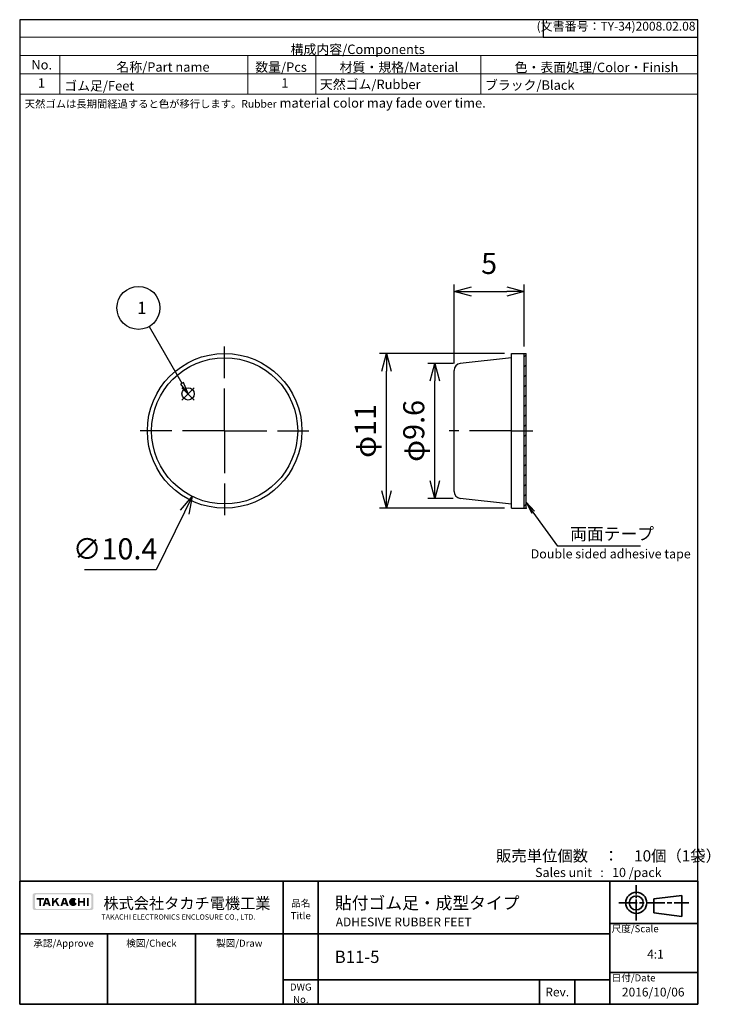
# Model space of a CAD drawing. Units: millimetres. Extents: x 330.6 to 379.8, y 669.1 to 739.1.
import ezdxf
from ezdxf.enums import TextEntityAlignment as Align

# ---------------------------------------------------------------- set-up
doc = ezdxf.new("R2010")
doc.units = ezdxf.units.MM
for name, pattern in [('AM_ISO02W050x2', [3.75, 3, -0.75]), ('AM_ISO08W050', [18, 12, -1.5, 3, -1.5]), ('CHAIN', [0.3543, 0.2362, -0.0295, 0.0591, -0.0295])]:
    doc.linetypes.add(name, pattern=pattern)
for name, color, linetype, lineweight in [('AM_5', 3, 'Continuous', 25), ('Symbol (ISO)', 7, 'Continuous', 18), ('Title (ISO)', 7, 'Continuous', 35)]:
    doc.layers.add(name, color=color, linetype=linetype, lineweight=lineweight)
doc.layers.add('AM_PAREF', color=4, linetype='Continuous', lineweight=25, plot=False)
doc.layers.add('Hatch (ISO)', color=1, linetype='Continuous', lineweight=18, true_color=0xff0000)
doc.layers.add('LINE', color=7, linetype='Continuous')
doc.styles.add('Label Text (JIS)', font='txt')
doc.styles.add('Note Text (JIS)', font='txt')
doc.styles.get("Standard").update_dxf_attribs({"font": 'ISOCP.SHX', "bigfont": 'bigfont.shx'})
doc.styles.add('takachi1', font='txt', dxfattribs={"height": 2.5})
doc.styles.add('文字スタイル100', font='txt')
doc.dimstyles.new('AM_ISO$0', dxfattribs={"dimtxt": 3.5, "dimasz": 2.5, "dimexe": 1, "dimexo": 1, "dimgap": 1.5, "dimtad": 1, "dimdsep": 46, "dimtxsty": 'Standard', "dimblk": 'OPEN30', "dimcen": 0, "dimclrd": 256, "dimclre": 256, "dimclrt": 2, "dimadec": 0, "dimazin": 2, "dimtp": 0.1, "dimtm": 0.1, "dimtfac": 0.71, "dimtmove": 0, "dimatfit": 3, "dimldrblk": 'OPEN30', "dimfxl": 1, "dimlwd": -1, "dimlwe": -1, "dimarcsym": 0})
doc.dimstyles.new('AM_ISO$3', dxfattribs={"dimtxt": 3.5, "dimasz": 2.5, "dimexe": 1, "dimexo": 1, "dimgap": 1.5, "dimtad": 1, "dimtoh": 1, "dimdsep": 46, "dimtxsty": 'Standard', "dimblk": 'OPEN30', "dimcen": 0, "dimclrd": 256, "dimclre": 256, "dimclrt": 2, "dimadec": 0, "dimazin": 2, "dimtp": 0.1, "dimtm": 0.1, "dimtfac": 0.71, "dimtofl": 0, "dimtmove": 0, "dimatfit": 0, "dimldrblk": 'OPEN30', "dimfxl": 1, "dimlwd": -1, "dimlwe": -1, "dimarcsym": 0})

# ---------------------------------------------------------------- blocks, each defined once
blk = doc.blocks.new('_Open30')
at = {"color": 0, "linetype": 'ByBlock', "lineweight": -2}
for p, q in [((-1, 0.268), (0, 0)), ((0, 0), (-1, -0.268)), ((0, 0), (-1, 0))]:
    blk.add_line(p, q, dxfattribs=at)
blk = doc.blocks.new('*D11')
at = {"layer": 'AM_5', "transparency": 16777216}
for p, q in [((365.148, 715.318), (356.239, 715.318)), ((356.739, 705.568), (356.739, 714.068)), ((365.148, 704.318), (356.239, 704.318))]:
    blk.add_line(p, q, dxfattribs=at)
at = {"layer": 'Defpoints', "color": 0, "transparency": 16777216}
for p in [(356.739, 715.318), (365.648, 715.318), (365.648, 704.318)]:
    blk.add_point(p, dxfattribs=at)
at = {"layer": 'AM_5', "transparency": 16777216, "xscale": 1.25, "yscale": 1.25, "zscale": 1.25}
for p, rotation in [((356.739, 715.318), 90), ((356.739, 704.318), 270)]:
    blk.add_blockref('_Open30', p, dxfattribs=dict(at, rotation=rotation))
at = {"layer": 'AM_5', "color": 2, "transparency": 16777216, "insert": (355.239, 709.818), "char_height": 1.75, "attachment_point": 5, "rotation": 90}
blk.add_mtext('{\\H0.85714x;φ11}', dxfattribs=at)
blk = doc.blocks.new('*D12')
at = {"layer": 'AM_5', "transparency": 16777216}
for p, q in [((361.493, 714.619), (359.683, 714.619)), ((360.183, 706.27), (360.183, 713.369)), ((361.493, 705.02), (359.683, 705.02))]:
    blk.add_line(p, q, dxfattribs=at)
at = {"layer": 'Defpoints', "color": 0, "transparency": 16777216}
for p in [(360.183, 714.619), (361.993, 714.619), (361.993, 705.02)]:
    blk.add_point(p, dxfattribs=at)
at = {"layer": 'AM_5', "transparency": 16777216, "xscale": 1.25, "yscale": 1.25, "zscale": 1.25}
for p, rotation in [((360.183, 714.619), 89.99846358607608), ((360.183, 705.02), 269.9984635860761)]:
    blk.add_blockref('_Open30', p, dxfattribs=dict(at, rotation=rotation))
at = {"layer": 'AM_5', "color": 2, "transparency": 16777216, "insert": (358.683, 709.819), "char_height": 1.75, "attachment_point": 5, "rotation": 89.99846}
blk.add_mtext('{\\H0.85714x;φ9.6}', dxfattribs=at)
blk = doc.blocks.new('*D13')
at = {"layer": 'AM_5', "linetype": 'AM_ISO08W050', "transparency": 16777216}
for p, q in [((361.548, 714.622), (361.548, 720.226)), ((362.798, 719.726), (365.298, 719.726)), ((366.548, 715.818), (366.548, 720.226))]:
    blk.add_line(p, q, dxfattribs=at)
at = {"layer": 'Defpoints', "color": 0, "linetype": 'AM_ISO08W050', "transparency": 16777216}
for p in [(366.548, 719.726), (366.548, 715.318), (361.548, 714.122)]:
    blk.add_point(p, dxfattribs=at)
at = {"layer": 'AM_5', "linetype": 'AM_ISO08W050', "transparency": 16777216, "xscale": 1.25, "yscale": 1.25, "zscale": 1.25, "rotation": 180}
blk.add_blockref('_Open30', (361.548, 719.726), dxfattribs=at)
at = {"layer": 'AM_5', "linetype": 'AM_ISO08W050', "transparency": 16777216, "xscale": 1.25, "yscale": 1.25, "zscale": 1.25}
blk.add_blockref('_Open30', (366.548, 719.726), dxfattribs=at)
at = {"layer": 'AM_5', "color": 2, "linetype": 'AM_ISO08W050', "transparency": 16777216, "insert": (364.048, 721.725), "char_height": 1.75, "attachment_point": 5}
blk.add_mtext('{\\H0.85714x;5}', dxfattribs=at)
blk = doc.blocks.new('*D14')
at = {"layer": 'AM_5', "transparency": 16777216}
for p, q in [((342.374, 704.037), (340.352, 699.935)), ((340.352, 699.935), (335.252, 699.935))]:
    blk.add_line(p, q, dxfattribs=at)
at = {"layer": 'Defpoints', "color": 0, "transparency": 16777216}
for p in [(347.525, 714.486), (342.927, 705.158)]:
    blk.add_point(p, dxfattribs=at)
at = {"layer": 'AM_5', "transparency": 16777216, "xscale": 1.25, "yscale": 1.25, "zscale": 1.25, "rotation": 63.75709449705428}
blk.add_blockref('_Open30', (342.927, 705.158), dxfattribs=at)
at = {"layer": 'AM_5', "color": 2, "transparency": 16777216, "insert": (337.427, 701.435), "char_height": 1.75, "attachment_point": 5}
blk.add_mtext('{\\H0.85714x;∅10.4}', dxfattribs=at)
blk = doc.blocks.new('TK-A4')
for p, q in [((149, 280), (149, 275)), ((149, 275), (193, 275))]:
    blk.add_line(p, q)
blk.add_lwpolyline([(0, 0), (193, 0), (193, 280), (0, 280)], close=True)
at = {"insert": (192.36, 276.11), "char_height": 2.5, "width": 43.0784, "attachment_point": 9}
blk.add_mtext('(文書番号：TY-34)2008.02.08', dxfattribs=at)
blk = doc.blocks.new('表題欄 takati(英和併記A4仕様書）')
at = {"layer": 'Hatch (ISO)'}
h = blk.add_hatch(color=256, dxfattribs=at)
edge = h.paths.add_edge_path(flags=0)
edge.add_line((152.49, 76.45), (167.44, 76.45))
edge.add_arc((167.44, 75.91), 0.542, 0, 90, ccw=False)
edge.add_line((167.98, 75.91), (167.98, 72.81))
edge.add_arc((167.44, 72.81), 0.542, -90, 0, ccw=False)
edge.add_line((167.44, 72.27), (152.49, 72.27))
edge.add_arc((152.49, 72.81), 0.542, 180, 270, ccw=False)
edge.add_line((151.95, 72.81), (151.95, 75.91))
edge.add_arc((152.49, 75.91), 0.542, 90, 180, ccw=False)
edge = h.paths.add_edge_path()
edge.add_line((151.32, 72.59), (151.32, 76.13))
edge.add_arc((151.95, 76.13), 0.638, 90, 180, ccw=False)
edge.add_line((151.95, 76.77), (167.98, 76.77))
edge.add_arc((167.98, 76.13), 0.638, 0, 90, ccw=False)
edge.add_line((168.61, 76.13), (168.61, 72.59))
edge.add_arc((167.98, 72.59), 0.638, -90, 0, ccw=False)
edge.add_line((167.98, 71.95), (151.95, 71.95))
edge.add_arc((151.95, 72.59), 0.638, 180, 270, ccw=False)
for points in [[(154.51, 74.95), (153.74, 74.95), (153.74, 73.13), (153.2, 73.13), (153.2, 74.95), (152.43, 74.95), (152.43, 75.42), (154.51, 75.42)], [(157.3, 73.13), (156.82, 73.13), (156.82, 75.42), (157.3, 75.42), (157.3, 74.47), (158.18, 75.42), (158.84, 75.42), (158.12, 74.64), (159.01, 73.13), (158.44, 73.13), (157.77, 74.27), (157.3, 73.75)], [(164.74, 74.49), (164.74, 75.42), (164.27, 75.42), (164.27, 73.13), (164.74, 73.13), (164.74, 74.04), (165.79, 74.04), (165.79, 73.13), (166.26, 73.13), (166.26, 75.42), (165.79, 75.42), (165.79, 74.49)], [(167.24, 75.42), (167.24, 73.13), (166.77, 73.13), (166.77, 75.42)]]:
    blk.add_hatch(color=256, dxfattribs=at).paths.add_polyline_path(points)
h = blk.add_hatch(color=256, dxfattribs=at)
h.paths.add_polyline_path([(155.32, 74.92), (155.6, 74.08), (155.04, 74.08)], flags=0)
h.paths.add_polyline_path([(156.47, 73.13), (155.91, 73.13), (155.75, 73.61), (154.88, 73.61), (154.71, 73.13), (154.16, 73.13), (154.93, 75.42), (155.7, 75.42)])
h = blk.add_hatch(color=256, dxfattribs=at)
h.paths.add_polyline_path([(160.11, 74.09), (160.67, 74.09), (160.39, 74.9)], flags=0)
h.paths.add_polyline_path([(159.95, 73.61), (160.83, 73.61), (160.99, 73.13), (161.55, 73.13), (160.78, 75.42), (160, 75.42), (159.23, 73.13), (159.79, 73.13)])
h = blk.add_hatch(color=256, dxfattribs=at)
edge = h.paths.add_edge_path()
edge.add_line((163.91, 73.81), (163.43, 74.01))
edge.add_ellipse((162.84, 74.27), major_axis=(0, -0.727), ratio=0.867347, start_angle=124.651, end_angle=429.4109, ccw=False)
edge.add_line((163.36, 74.68), (163.75, 74.99))
edge.add_arc((162.84, 74.26), 1.16, 38.6598, 336.6913)
at = {"layer": 'Title (ISO)'}
for p, q in [((147.63, 80.15), (340.63, 80.15)), ((147.63, 45.15), (147.63, 80.15)), ((222.63, 80.15), (222.63, 45.15)), ((232.63, 80.15), (232.63, 45.15)), ((315.63, 80.15), (315.63, 45.15)), ((340.63, 80.15), (340.63, 45.15)), ((336.13, 76.12), (328.13, 75.12)), ((336.13, 70.12), (336.13, 76.12)), ((328.13, 75.12), (328.13, 71.12)), ((328.13, 71.12), (336.13, 70.12)), ((315.63, 68.15), (340.63, 68.15)), ((147.63, 65.15), (222.63, 65.15)), ((172.63, 65.15), (172.63, 45.15)), ((197.63, 65.15), (197.63, 45.15)), ((222.63, 65.15), (315.63, 65.15)), ((315.63, 54.17), (340.63, 54.17)), ((222.63, 52.15), (315.63, 52.15)), ((295.63, 52.15), (295.63, 45.15)), ((305.63, 52.15), (305.63, 45.15)), ((340.63, 45.15), (147.63, 45.15))]:
    blk.add_line(p, q, dxfattribs=at)
at = {"layer": 'Title (ISO)', "color": 4, "linetype": 'CHAIN', "ltscale": 11.111974}
blk.add_line((323.13, 79), (323.13, 69), dxfattribs=at)
at = {"layer": 'Title (ISO)', "color": 4, "linetype": 'CHAIN', "ltscale": 22.224049}
blk.add_line((318.13, 74), (338.13, 74), dxfattribs=at)
at = {"layer": 'Title (ISO)'}
for radius in [3, 2]:
    blk.add_circle((323.13, 74), radius, dxfattribs=at)
at = {"color": 7, "insert": (195.23, 73.87), "char_height": 3.2, "attachment_point": 5, "line_spacing_factor": 0.581}
blk.add_mtext('\\fＭＳ Ｐゴシック|b0|i0;\\W0.99;\\H3.2000;株式会社タカチ電機工業', dxfattribs=at)
at = {"layer": 'Title (ISO)', "color": 1, "style": 'Note Text (JIS)'}
for s, insert, char_height, attachment_point, line_spacing_factor in [('\\fＭＳ Ｐゴシック|b0|i0;\\H2.0000;品名\\P\\fＭＳ Ｐゴシック|b0|i0;\\H2.0000;Title', (227.63, 72.13), 2, 5, 1.058182), ('\\fＭＳ Ｐゴシック|b0|i0;\\H2.0000;尺度/Scale', (316.13, 67.65), 2, 1, 1.5), ('\\fＭＳ Ｐゴシック|b0|i0;\\H2.0000;承認/Approve', (160.13, 62.52), 2, 5, 1.5), ('\\fＭＳ Ｐゴシック|b0|i0;\\H2.0000;検図/Check', (185.13, 62.52), 2, 5, 1.5), ('\\fＭＳ Ｐゴシック|b0|i0;\\H2.0000;製図/Draw', (210.13, 62.52), 2, 5, 1.5), ('\\fＭＳ Ｐゴシック|b0|i0;\\H2.0000;日付/Date', (316.13, 53.67), 2, 1, 1.5), ('\\fＭＳ Ｐゴシック|b0|i0;\\H2.0000;DWG\\P\\fＭＳ Ｐゴシック|b0|i0;\\H2.0000;No.', (227.63, 48.3), 2, 5, 1.058182), ('\\fＭＳ Ｐゴシック|b0|i0;Rev.', (300.63, 48.65), 2.5, 5, 1.5)]:
    blk.add_mtext(s, dxfattribs=dict(at, insert=insert, char_height=char_height, attachment_point=attachment_point, line_spacing_factor=line_spacing_factor))
at = {"layer": 'Title (ISO)', "insert": (170.87, 70.73), "char_height": 1.4986, "attachment_point": 1, "line_spacing_factor": 1.5, "style": 'Note Text (JIS)'}
blk.add_mtext('\\fArial|b1|i0;\\H1.4986;TAKACHI ELECTRONICS ENCLOSURE CO., LTD.', dxfattribs=at)
at = {"layer": 'Title (ISO)'}
for tag, p, height, style in [('<品名>_001', (237.39, 72.3), 3.5, '文字スタイル100'), ('<英文品名>_001', (237.5, 67.31), 2.5, 'Note Text (JIS)')]:
    blk.add_attdef(tag, p, '', height=height, dxfattribs=dict(at, style=style))
at = {"layer": 'Title (ISO)', "color": 7, "style": 'Note Text (JIS)'}
for tag, p in [('<尺度>_001', (326.09, 58.16)), ('<作成者>_001', (199.57, 51.35)), ('作成日_001', (319.05, 47.38))]:
    blk.add_attdef(tag, p, '', height=2.5, dxfattribs=at)
at = {"layer": 'Title (ISO)', "style": 'Note Text (JIS)'}
for tag, p in [('<図面番号>', (264.13, 48.65)), ('履歴番号', (310.03, 48.55))]:
    blk.add_attdef(tag, text='', height=2.5, dxfattribs=at).set_placement(p, align=Align.MIDDLE_CENTER)

msp = doc.modelspace()

# ---------------------------------------------------------------- hatches: boundary and pattern name
h = msp.add_hatch()
h.set_pattern_fill('_USER', color=1, scale=0.5, angle=45, pattern_type=0)
h.set_pattern_definition([(45, (56.6237, 0), (-0.3535534, 0.3535534), [])])
h.paths.add_polyline_path([(366.548, 704.318), (366.673, 704.318), (366.673, 715.318), (366.548, 715.318)])

# ---------------------------------------------------------------- linework, layer by layer
at = {"color": 4, "linetype": 'AM_ISO02W050x2'}
for p, q in [((345.226, 709.822), (345.226, 715.822)), ((345.226, 709.822), (339.226, 709.822)), ((345.226, 709.822), (351.226, 709.822)), ((345.226, 709.822), (345.226, 703.822)), ((365.648, 709.818), (361.206, 709.818))]:
    msp.add_line(p, q, dxfattribs=at)
for p, q in [((365.648, 715.018), (361.993, 714.619)), ((361.548, 705.517), (361.548, 714.122)), ((365.648, 704.618), (361.993, 705.02))]:
    msp.add_line(p, q)
at = {"color": 2}
for p, q in [((366.548, 715.318), (366.673, 715.318)), ((366.548, 704.318), (366.673, 704.318))]:
    msp.add_line(p, q, dxfattribs=at)
at = {"color": 4}
msp.add_line((365.648, 709.818), (367.167, 709.818), dxfattribs=at)
for centre, start, end in [((362.048, 714.122), 96.24166, 180), ((362.048, 705.517), 180, 263.72867)]:
    msp.add_arc(centre, 0.5, start, end)
at = {"layer": 'AM_5', "color": 3}
for points in [[(339.861, 717.24), (342.192, 713.205)], [(368.938, 701.627), (367.19, 704.035)], [(374.817, 701.627), (368.938, 701.627)]]:
    msp.add_lwpolyline(points, dxfattribs=at)
at = {"layer": 'AM_5', "color": 3, "linetype": 'Continuous'}
msp.add_lwpolyline([(342.292, 713.262), (342.092, 713.147), (342.629, 712.447)], close=True, dxfattribs=at)
for points in [[(367.19, 704.035), (366.675, 704.743)], [(367.283, 704.102), (366.675, 704.743)], [(366.675, 704.743), (367.096, 703.967)]]:
    msp.add_lwpolyline(points, dxfattribs=at)
at = {"layer": 'AM_5', "color": 3}
msp.add_circle((339.095, 718.566), 1.531, dxfattribs=at)
at = {"layer": 'AM_PAREF'}
for points in [[(342.192, 712.009), (343.067, 712.884)], [(342.192, 712.884), (343.067, 712.009)]]:
    msp.add_lwpolyline(points, dxfattribs=at)
msp.add_circle((342.629, 712.447), 0.438, dxfattribs=at)
at = {"layer": 'LINE', "color": 7}
for p, q in [((365.648, 704.318), (365.648, 715.318)), ((365.648, 715.318), (366.548, 715.318)), ((366.548, 704.318), (366.548, 715.318)), ((365.648, 704.318), (366.548, 704.318))]:
    msp.add_line(p, q, dxfattribs=at)
at = {"layer": 'LINE', "color": 2}
msp.add_line((366.673, 704.318), (366.673, 715.318), dxfattribs=at)
at = {"layer": 'LINE'}
for radius in [5.5, 5.2]:
    msp.add_circle((345.226, 709.822), radius, dxfattribs=at)
at = {"layer": 'LINE', "color": 7, "linetype": 'ByBlock'}
msp.add_point((366.673, 704.318), dxfattribs=at)
at = {"layer": 'Symbol (ISO)'}
for p, q in [((378.891, 737.807), (330.643, 737.807)), ((330.643, 736.505), (330.643, 735.202)), ((378.891, 733.752), (330.643, 733.752))]:
    msp.add_line(p, q, dxfattribs=at)
at = {"layer": 'Symbol (ISO)', "color": 1}
for p, q in [((378.891, 736.505), (330.643, 736.505)), ((333.504, 736.505), (333.504, 735.202)), ((346.881, 736.505), (346.881, 735.202)), ((351.706, 736.505), (351.706, 735.202)), ((363.451, 736.505), (363.451, 735.202)), ((378.891, 735.202), (330.643, 735.202)), ((333.504, 735.202), (333.504, 733.752)), ((346.881, 735.202), (346.881, 733.752)), ((351.706, 735.202), (351.706, 733.752)), ((363.451, 735.202), (363.451, 733.752))]:
    msp.add_line(p, q, dxfattribs=at)

# ---------------------------------------------------------------- block references
at = {"color": 4, "linetype": 'AM_ISO08W050', "xscale": 0.25, "yscale": 0.25, "zscale": 0.25}
msp.add_blockref('TK-A4', (330.641, 669.054), dxfattribs=at)
ref = msp.add_blockref('表題欄 takati(英和併記A4仕様書）', (293.735, 657.763), dxfattribs=dict(xscale=0.25, yscale=0.25, zscale=0.25))
ref.add_attrib('<部品型番>_001', 'B11-5', (353.058, 671.989), dxfattribs={"layer": 'Title (ISO)', "height": 0.875, "style": '文字スタイル100'})
ref.add_attrib('<尺度>_001', '4:1', (375.29, 672.303), dxfattribs={"layer": 'Title (ISO)', "color": 7, "height": 0.625, "style": 'Note Text (JIS)'})
ref.add_attrib('作成日_001', '2016/10/06', (373.497, 669.608), dxfattribs={"layer": 'Title (ISO)', "color": 7, "height": 0.625, "style": 'Note Text (JIS)'})
ref.add_attrib('<品名>_001', '貼付ゴム足・成型タイプ', (353.078, 675.817), dxfattribs={"layer": 'Title (ISO)', "height": 0.875, "style": '文字スタイル100'})
ref.add_attrib('<英文品名>_001', 'ADHESIVE RUBBER FEET', (353.132, 674.593), dxfattribs={"layer": 'Title (ISO)', "height": 0.625, "style": 'Note Text (JIS)'})

# ---------------------------------------------------------------- texts
at = {"color": 4, "insert": (367.004, 701.404), "char_height": 0.65, "attachment_point": 1}
msp.add_mtext('{\\C2;Double sided adhesive tape}', dxfattribs=at)
at = {"insert": (364.541, 680.005), "char_height": 0.8, "attachment_point": 1, "style": 'takachi1'}
msp.add_mtext_dynamic_manual_height_columns('販売単位個数\u3000：\u300010個（1袋）', width=17.80141, gutter_width=12.5, heights=[0], dxfattribs=at)
at = {"color": 4, "insert": (367.319, 678.75), "char_height": 0.65, "attachment_point": 1}
msp.add_mtext_dynamic_manual_height_columns('{\\C256;Sales unit   :   10 /pack}', width=12.02621, gutter_width=369.929, heights=[1.098], dxfattribs=at)
at = {"layer": 'AM_5', "color": 7, "insert": (339.008, 719.004), "char_height": 0.875, "width": 0.83125, "attachment_point": 1, "style": 'takachi1'}
msp.add_mtext('\\FISOCP.SHX,EXTFONT.SHX;\\W1.0000000000;\\T1.0000000000;\\o\\l1', dxfattribs=at)
at = {"layer": 'AM_5', "color": 2, "linetype": 'Continuous', "insert": (369.813, 702.94), "char_height": 0.875, "width": 5.775, "attachment_point": 1, "style": 'takachi1'}
msp.add_mtext('\\FISOCP.SHX,EXTFONT.SHX;\\W1.0000000000;\\T1.0000000000;\\o\\l両面テープ', dxfattribs=at)
at = {"layer": 'Symbol (ISO)', "char_height": 0.6725, "attachment_point": 7, "line_spacing_factor": 0.25, "style": 'Label Text (JIS)'}
for s, insert in [('{\\C2;構成内容/Components}', (349.921, 736.613)), ('{\\C2;No.}', (331.471, 735.515)), ('{\\C2;名称/Part name}', (337.522, 735.356)), ('{\\C2;数量/Pcs}', (347.405, 735.348)), ('{\\C2;材質・規格/Material}', (353.406, 735.342)), ('{\\C2;色・表面処理/Color・Finish}', (365.858, 735.33)), ('{\\C2;1}', (331.938, 734.219)), ('{\\C2;ゴム足/Feet}', (333.811, 734.012)), ('{\\C2;1}', (349.258, 734.219)), ('{\\C2;天然ゴム/Rubber}', (351.999, 734.121)), ('{\\C2;ブラック/Black}', (363.744, 734.069))]:
    msp.add_mtext(s, dxfattribs=dict(at, insert=insert))
at = {"layer": 'Symbol (ISO)', "color": 251, "insert": (331.001, 733.472), "char_height": 0.6725, "width": 48.29415, "attachment_point": 1, "line_spacing_factor": 0.966545, "style": 'Note Text (JIS)'}
msp.add_mtext('{\\H0.80004x;天然ゴムは長期間経過すると色が移行します。Rubber\\H1.2499x; material color may fade over time.}', dxfattribs=at)

# ---------------------------------------------------------------- dimensions: what is measured, and where the dimension line sits
at = {"layer": 'AM_5', "color": 4, "linetype": 'AM_ISO08W050'}
dim = msp.add_linear_dim(base=(366.548, 719.726), p1=(361.548, 714.122), p2=(366.548, 715.318), angle=180, text='{\\H0.85714x;<>}', dimstyle='AM_ISO$0', override={"dimscale": 0.5, "dimtmove": 2}, dxfattribs=at)
dim.commit()
dim.dimension.update_dxf_attribs({"geometry": '*D13', "text_midpoint": (364.048, 721.725), "dimtype": 160})
at = {"layer": 'AM_5'}
dim = msp.add_linear_dim(base=(356.739, 715.318), p1=(365.648, 704.318), p2=(365.648, 715.318), angle=90, text='{\\H0.85714x;φ<>}', dimstyle='AM_ISO$0', override={"dimscale": 0.5}, dxfattribs=at)
dim.commit()
dim.dimension.update_dxf_attribs({"geometry": '*D11', "text_midpoint": (356.739, 709.818), "dimtype": 160})
at = {"layer": 'AM_5', "color": 2}
dim = msp.add_diameter_dim_2p(p1=(347.525, 714.486), p2=(342.927, 705.158), text='{\\H0.85714x;<>}', dimstyle='AM_ISO$3', override={"dimscale": 0.5}, dxfattribs=at)
dim.commit()
dim.dimension.update_dxf_attribs({"geometry": '*D14', "text_midpoint": (337.427, 699.935), "dimtype": 163})
at = {"layer": 'AM_5'}
dim = msp.add_aligned_dim(p1=(361.993, 705.02), p2=(361.993, 714.619), distance=1.81, text='{\\H0.85714x;φ<>}', dimstyle='AM_ISO$0', override={"dimscale": 0.5}, dxfattribs=at)
dim.commit()
dim.dimension.update_dxf_attribs({"geometry": '*D12', "text_midpoint": (358.683, 709.819)})

doc.saveas('drawing.dxf')
